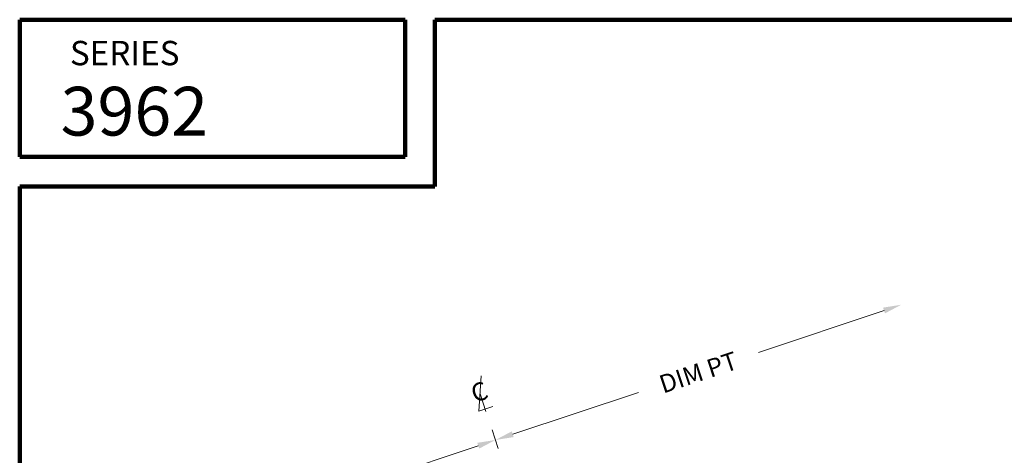
# Model space of a CAD drawing. Extents: x 1.1 to 8.9, y 2 to 12.
# Drawn here: x 1.1 to 6.2, y 9.8 to 12 of the extents above; entities that cross this region are included whole.
import ezdxf
from ezdxf.enums import TextEntityAlignment as Align

# ---------------------------------------------------------------- set-up
doc = ezdxf.new("R2010")
doc.units = 0
doc.header["$LTSCALE"] = 0.25
doc.header["$MEASUREMENT"] = 0
doc.header["$PDSIZE"] = 0.09300000000000001
doc.linetypes.add('CENTER', pattern=[2, 1.25, -0.25, 0.25, -0.25])
doc.layers.get('DEFPOINTS').update_dxf_attribs({"linetype": 'CONTINUOUS', "lineweight": 18})
for name, color, linetype, lineweight in [('Border', 7, 'CONTINUOUS', 100), ('CENTER', 5, 'CENTER', 18), ('DIM', 3, 'CONTINUOUS', 18), ('DOUBLE', 7, 'CONTINUOUS', 70), ('TXT', 3, 'CONTINUOUS', 18)]:
    doc.layers.add(name, color=color, linetype=linetype, lineweight=lineweight)
doc.styles.add('FENTRON', font='romans')

# ---------------------------------------------------------------- blocks, each defined once
blk = doc.blocks.new('CL')
at = {"layer": 'DIM'}
blk.add_lwpolyline([(0.03476171966060182, 0.08489776396030102), (-0.03427211797524077, -0.08370202080593092), (0.04161614325565122, -0.08370202080593092)], dxfattribs=at)
at = {"layer": 'DIM', "style": 'FENTRON'}
blk.add_text('C', height=0.09300000000000001, dxfattribs=at).set_placement((-0.00048960168536194, -0.001195743154370987), align=Align.MIDDLE)

msp = doc.modelspace()

# ---------------------------------------------------------------- linework, layer by layer
at = {"layer": 'Border'}
for p, q in [((1.109935084156277, 11.99123692526416), (3.08889942166045, 11.99123692526416)), ((1.109935084156277, 11.28778782717779), (1.109935084156277, 11.99123692526416)), ((3.08889942166045, 11.28778782717779), (3.08889942166045, 11.99123692526416)), ((3.240764294024309, 11.99123692526416), (8.859935084156277, 11.99123692526416)), ((3.240764294024309, 11.13592295481393), (3.240764294024309, 11.99123692526416)), ((1.109935084156277, 11.28778782717779), (3.08889942166045, 11.28778782717779)), ((1.109935084156277, 3.205601797628038), (1.109935084156277, 11.13592295481393)), ((1.109935084156277, 11.13592295481394), (3.240764294024309, 11.13592295481393))]:
    msp.add_line(p, q, dxfattribs=at)
at = {"layer": 'CENTER'}
msp.add_line((4.858281301528665, 5.913744919751622), (3.472675544310931, 10.0717592943822), dxfattribs=at)
at = {"layer": 'DEFPOINTS', "color": 0, "linetype": 'ByBlock'}
for p in [(3.472675544310933, 10.0717592943822), (3.551712448925331, 9.834580296098535)]:
    msp.add_point(p, dxfattribs=at)
at = {"layer": 'DIM', "linetype": 'ByBlock'}
for p, q in [((5.545535250142931, 10.49899655427575), (4.900798780281756, 10.28414627141513)), ((3.639942535481692, 9.863981857728099), (4.284679005342868, 10.07883214058872)), ((3.463482362368969, 9.805178734468974), (2.818745892507797, 9.59032845160836))]:
    msp.add_line(p, q, dxfattribs=at)
for points in [[(5.540634989871338, 10.51370156870181), (5.550435510414525, 10.48429153984969), (5.633765336699293, 10.52839811590531)], [(3.635042275210099, 9.878686872154159), (3.644842795753286, 9.84927684330204), (3.551712448925331, 9.834580296098535)], [(3.458582102097376, 9.819883748895034), (3.468382622640565, 9.790473720042915), (3.551712448925331, 9.834580296098538)]]:
    msp.add_solid(points, dxfattribs=at)

# ---------------------------------------------------------------- block references
at = {"layer": 'TXT', "rotation": 18.4300000000002}
msp.add_blockref('CL', (3.472675544310933, 10.0717592943822), dxfattribs=at)

# ---------------------------------------------------------------- texts
at = {"layer": 'DIM', "linetype": 'ByBlock', "insert": (4.592738892812312, 10.18148920600192), "char_height": 0.09300000000000001, "attachment_point": 5, "rotation": 18.429999999999975, "style": 'FENTRON'}
msp.add_mtext('\\A1;DIM PT', dxfattribs=at)
at = {"layer": 'DOUBLE', "style": 'FENTRON'}
for s, height, p in [('SERIES', 0.125, (1.367640768191972, 11.75747701597871)), ('3962', 0.25, (1.319736068934057, 11.39668236575327))]:
    msp.add_text(s, height=height, dxfattribs=at).set_placement(p)

doc.saveas('drawing.dxf')
